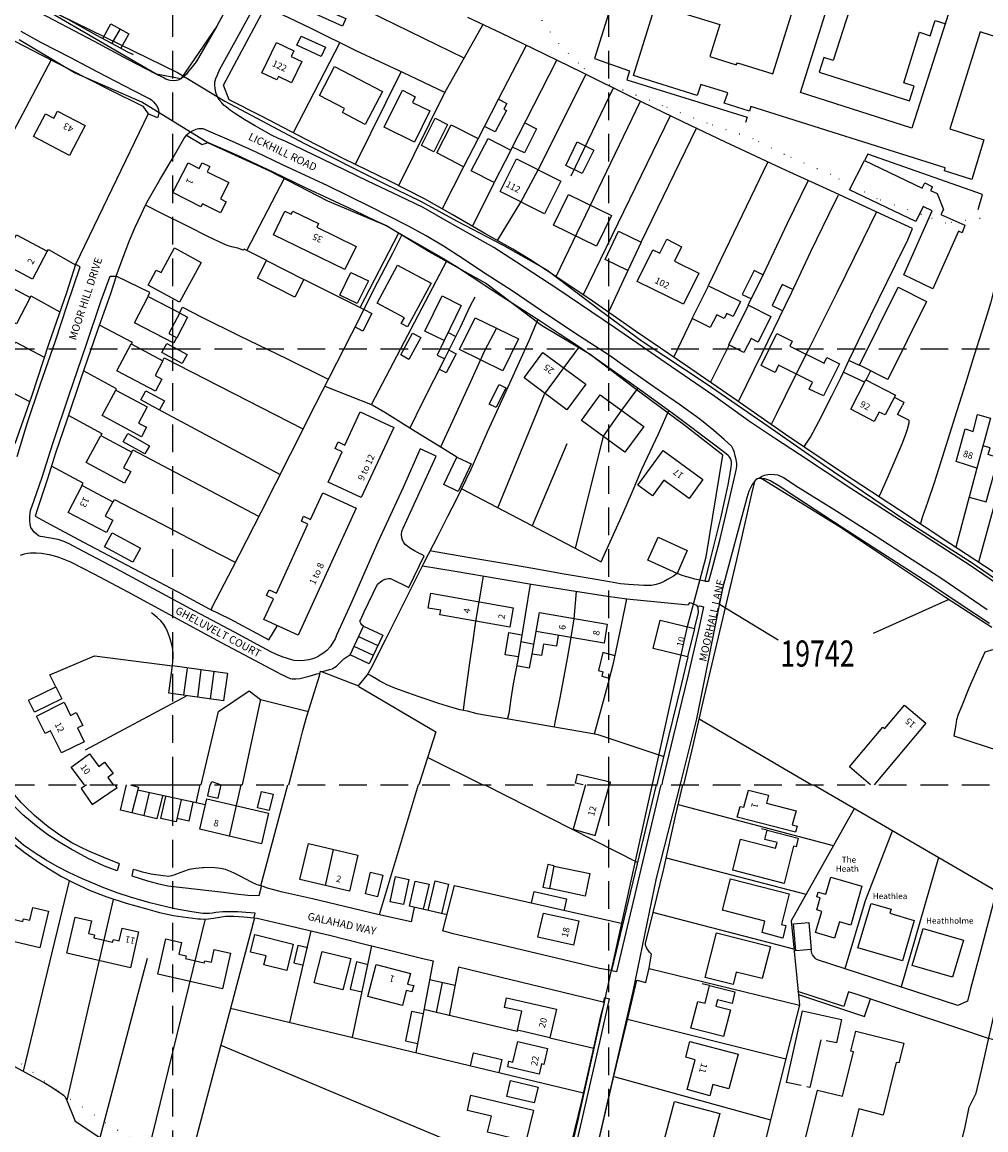
# Model space of a CAD drawing. Extents: x 380471 to 383495, y 270669 to 272005.
# Drawn here: x 380665 to 380886, y 271421 to 271675 of the extents above; entities that cross this region are included whole.
import ezdxf

# ---------------------------------------------------------------- set-up
doc = ezdxf.new("R2010")
doc.units = 0
doc.header["$LTSCALE"] = 0.5
doc.header["$MEASUREMENT"] = 0
doc.header["$PDMODE"] = 2
doc.header["$PDSIZE"] = 5
doc.linetypes.add('DASHED', pattern=[19.05, 12.7, -6.35])
doc.linetypes.add('DOT', pattern=[6.35, 0, -6.35])
doc.layers.get('0').update_dxf_attribs({"linetype": 'CONTINUOUS'})
for name, color, linetype in [('CONTOURS', 15, 'DOT'), ('GRID', 10, 'DASHED'), ('GRIDPLOT', 252, 'CONTINUOUS'), ('MONS_P', 2, 'CONTINUOUS'), ('MONS_PNO', 4, 'CONTINUOUS'), ('OS_BLDG', 1, 'CONTINUOUS'), ('OS_LINE', 7, 'CONTINUOUS'), ('OS_ROAD', 4, 'CONTINUOUS'), ('OS_TBLD', 7, 'CONTINUOUS'), ('OS_TROD', 4, 'CONTINUOUS'), ('SITES', 2, 'CONTINUOUS')]:
    doc.layers.add(name, color=color, linetype=linetype)
doc.styles.add('ROMANS', font='romans', dxfattribs={"width": 0.75, "height": 5})

# ---------------------------------------------------------------- blocks, each defined once
blk = doc.blocks.new('HWNO')
at = {"style": 'ROMANS', "width": 0.75, "flags": 2}
blk.add_attdef('CODE', (0, 8), '', height=6, dxfattribs=at)
at = {"style": 'ROMANS', "width": 0.75}
blk.add_attdef('SMRNO.', (0, 0), '', height=6, dxfattribs=at)

msp = doc.modelspace()

# ---------------------------------------------------------------- linework, layer by layer
at = {"layer": 'CONTOURS'}
for points in [[(380888.41, 271630.4), (380877.27, 271628.81), (380871.7, 271630.82), (380861.56, 271634.4), (380850.85, 271639.99), (380840.27, 271644.58), (380833.13, 271648.17), (380822.56, 271651.75), (380812.42, 271655.76), (380796.7, 271661.92), (380793.13, 271665.51), (380788.56, 271669.96), (380781.98, 271679.16)], [(380500, 271551.82), (380509.15, 271546.87), (380514.15, 271542.71), (380543.01, 271524.91), (380548.58, 271519.89), (380559.72, 271513.29), (380564.87, 271510.13), (380576.01, 271503.53), (380581.01, 271500.09), (380587.16, 271494.92), (380594.73, 271488.75), (380601.3, 271483.72), (380612.02, 271476.12), (380619.59, 271469.51), (380625.17, 271464.92), (380631.74, 271460.33), (380638.88, 271454.73), (380652.03, 271446.55), (380662.6, 271437.94), (380673.75, 271429.76), (380684.46, 271422.58), (380691.03, 271418.56)]]:
    msp.add_lwpolyline(points, dxfattribs=at)
at = {"layer": 'GRID', "color": 252}
for points in [[(380700, 270700), (380700, 272000)], [(380800, 270700), (380800, 272000)], [(380500, 271600), (382000, 271600)], [(380500, 271500), (382000, 271500)]]:
    msp.add_lwpolyline(points, dxfattribs=at)
at = {"layer": 'GRIDPLOT'}
for p in [(380700, 271600), (380800, 271600), (380700, 271500), (380800, 271500)]:
    msp.add_point(p, dxfattribs=at)
at = {"layer": 'MONS_P'}
for points in [[(380664.3, 271681.48), (380701.09, 271663.39), (380711.91, 271656.81), (380730.19, 271647.1), (380748.34, 271638.04), (380756.97, 271633.82), (380765.09, 271629.35), (380775.63, 271623.86), (380785.78, 271618.12), (380798.1, 271608.8), (380807.62, 271601.78), (380822.35, 271592.08), (380836.57, 271582.25), (380849.14, 271573.45), (380867.93, 271560.81), (380883.16, 271551.11), (380895.98, 271542.3)], [(380785.96, 271393.26), (380792.88, 271422.81), (380798.91, 271449.81), (380800.8, 271458.21), (380808.46, 271493.24), (380818.02, 271536.29), (380822.3, 271552.33), (380826.18, 271575.64), (380817.17, 271582.66), (380805.99, 271590.95), (380795.71, 271598.74), (380784.54, 271605.38), (380771.71, 271615.08), (380758.77, 271622.23), (380748.99, 271628.23), (380735.54, 271633.85), (380722.09, 271640.87), (380708, 271647.26), (380692.89, 271656.58), (380677.41, 271663.35), (380664.72, 271670.88)], [(380887.88, 271536.07), (380877.22, 271542.96), (380852.71, 271559.3), (380834.69, 271570.41), (380833.8, 271570.15), (380832.92, 271568.88), (380832.16, 271567.35), (380831.65, 271565.82), (380826.11, 271545.07), (380820.09, 271515.14), (380816.44, 271500.49), (380810.9, 271478.58), (380805.5, 271452.6), (380794.93, 271406.88)]]:
    msp.add_lwpolyline(points, dxfattribs=at)
at = {"layer": 'MONS_PNO'}
for points in [[(380838.87, 271533.21), (380825.38, 271541.4)], [(380860.69, 271534.8), (380877.93, 271542.5)]]:
    msp.add_lwpolyline(points, dxfattribs=at)
at = {"layer": 'OS_BLDG', "color": 252}
for points in [[(380733.8, 271689), (380743.75, 271684.5), (380742.9, 271682.65), (380740.15, 271683.9), (380737, 271676.95), (380739.65, 271675.75), (380738.9, 271674), (380729.05, 271678.45), (380733.8, 271689)], [(380890.65, 271671), (380885.2, 271672.75), (380878.2, 271650.5), (380886.05, 271647.95), (380883.25, 271638.85), (380877, 271640.85), (380877.2, 271641.55), (380832.6, 271655.6), (380832.25, 271654.5), (380826.5, 271656.35), (380827.3, 271658.7), (380821.1, 271660.65), (380820.3, 271658.15), (380805.7, 271662.7), (380810.7, 271678.9), (380825.5, 271674.4), (380823.2, 271667.05), (380829.25, 271665.15), (380829.5, 271665.65), (380837.6, 271663.1), (380844.6, 271685.4)], [(380852.25, 271685.1), (380877.9, 271676.95), (380869.55, 271650.65), (380843.95, 271658.8), (380852.25, 271685.1)], [(380851.55, 271682.6), (380854, 271681.85), (380852.95, 271678.5), (380855.2, 271677.8), (380851.5, 271666.15), (380849.3, 271666.85), (380848.25, 271663.45), (380868.95, 271656.9), (380870.05, 271660.3), (380867.65, 271661.05), (380871.3, 271672.65), (380873.75, 271671.85), (380874.9, 271675.35), (380877.3, 271674.6)], [(380723.75, 271670.3), (380727.75, 271668.4), (380727.15, 271667.1), (380729.55, 271665.95), (380727.25, 271661.05), (380724.2, 271662.45), (380723.85, 271661.7), (380720.4, 271663.35), (380723.75, 271670.3)], [(380737.05, 271664.75), (380748.05, 271659.05), (380744.15, 271651.45), (380738.9, 271654.2), (380739.4, 271655.15), (380733.65, 271658.15), (380737.05, 271664.75)], [(380752.65, 271659.35), (380755.6, 271657.85), (380754.95, 271656.55), (380758.95, 271654.6), (380755.4, 271647.45), (380748.45, 271650.9), (380752.65, 271659.35)], [(380679.9, 271651.25), (380676.25, 271644.4), (380668.05, 271648.75), (380670.8, 271653.95), (380672.7, 271652.95), (380673.55, 271654.55), (380679.9, 271651.25)], [(380770, 271648.25), (380766.7, 271641.8), (380760.55, 271644.95), (380763.85, 271651.4), (380770, 271648.25)], [(380777.55, 271645.6), (380773.7, 271638.15), (380768.4, 271640.85), (380772.3, 271648.3), (380777.55, 271645.6)], [(380778.85, 271643.6), (380789, 271638.45), (380785.25, 271631), (380775.1, 271636.1), (380778.85, 271643.6)], [(380858.65, 271643.2), (380871.9, 271636.9), (380872.5, 271638.1), (380874.25, 271637.2), (380873.8, 271636.35), (380875.35, 271635.65), (380876.75, 271631.95), (380876.2, 271630.8), (380881.7, 271628.35), (380881.05, 271626.65), (380880.2, 271627), (380874.35, 271613.8), (380867.65, 271617), (380874.2, 271631.7), (380872.1, 271632.7), (380870.4, 271629.2), (380855.25, 271636.45), (380858.65, 271643.2)], [(380703.5, 271642.7), (380706.05, 271641.4), (380706.7, 271642.7), (380708.45, 271641.85), (380707.85, 271640.65), (380712.8, 271638.15), (380710.9, 271634.45), (380712.25, 271633.75), (380710.95, 271631.2), (380706.8, 271633.3), (380706.45, 271632.6), (380700, 271635.85), (380703.5, 271642.7)], [(380790.75, 271635.45), (380800.65, 271630.6), (380797.2, 271623.55), (380787.3, 271628.35), (380790.75, 271635.45)], [(380725.7, 271631.6), (380727.15, 271630.9), (380727.5, 271631.6), (380733.4, 271628.75), (380733, 271627.95), (380742.05, 271623.5), (380739.45, 271618.2), (380723.1, 271626.2), (380725.7, 271631.6)], [(380664.15, 271626.2), (380671.2, 271622.4), (380667.8, 271616), (380658.2, 271621.15), (380659.8, 271624.1), (380662.25, 271622.75), (380664.15, 271626.2)], [(380807.45, 271624.5), (380804.35, 271618), (380799.15, 271620.5), (380802.25, 271627), (380807.45, 271624.5)], [(380820.65, 271617.4), (380817.1, 271610.25), (380806.5, 271615.45), (380810.1, 271622.7), (380811.7, 271621.95), (380813.3, 271625.15), (380816.65, 271623.45), (380815.05, 271620.15), (380820.65, 271617.4)], [(380706.5, 271619.85), (380701.55, 271610.7), (380694.35, 271614.6), (380696.2, 271618.05), (380697.3, 271617.5), (380700.35, 271623.15), (380706.5, 271619.85)], [(380721.5, 271620.3), (380730.05, 271615.95), (380728, 271611.9), (380719.45, 271616.25), (380721.5, 271620.3)], [(380751.55, 271619.2), (380759.25, 271615.05), (380753.85, 271605.05), (380752.4, 271605.85), (380753.1, 271607.15), (380746.9, 271610.5), (380751.55, 271619.2)], [(380660.2, 271615.55), (380667.3, 271611.8), (380664.1, 271605.75), (380654.95, 271610.6), (380656.2, 271613), (380658.3, 271611.9), (380660.2, 271615.55)], [(380822.9, 271614.5), (380830.2, 271610.85), (380828.5, 271607.45), (380827.05, 271608.15), (380826.45, 271607), (380824.75, 271607.85), (380823.25, 271604.9), (380819.1, 271606.95), (380822.9, 271614.5)], [(380866.35, 271614.15), (380872.9, 271610.9), (380864, 271593), (380857.5, 271596.25), (380866.35, 271614.15)], [(380694.35, 271612.05), (380701.6, 271608.25), (380699.1, 271603.5), (380700.85, 271602.6), (380700.2, 271601.3), (380691.2, 271606), (380694.35, 271612.05)], [(380761.75, 271612.15), (380766.15, 271609.95), (380762.25, 271601.9), (380757.8, 271604.1), (380761.75, 271612.15)], [(380832.05, 271610), (380837.2, 271607.4), (380834.3, 271601.55), (380832.65, 271602.4), (380831, 271599.15), (380827.5, 271600.9), (380832.05, 271610)], [(380769.35, 271607.15), (380779.3, 271602.3), (380775.7, 271594.95), (380765.75, 271599.85), (380769.35, 271607.15)], [(380838.55, 271603.5), (380842.05, 271601.75), (380841.5, 271600.65), (380849.4, 271596.75), (380850, 271598), (380852.9, 271596.55), (380849.25, 271589.2), (380846, 271590.8), (380846.75, 271592.4), (380838.95, 271596.3), (380838.15, 271594.6), (380834.95, 271596.2), (380838.55, 271603.5)], [(380690.4, 271601.15), (380697.7, 271597.3), (380695.9, 271593.9), (380697.5, 271593.05), (380696.05, 271590.3), (380687.15, 271594.95), (380690.4, 271601.15)], [(380784.9, 271599.2), (380794.75, 271591.9), (380790.35, 271586.05), (380780.55, 271593.35), (380784.9, 271599.2)], [(380859, 271592.9), (380865.75, 271589.4), (380863.4, 271584.85), (380862.05, 271585.5), (380860.9, 271583.35), (380855.5, 271586.15), (380859, 271592.9)], [(380686.9, 271590.55), (380694.1, 271586.7), (380692.15, 271583), (380693.95, 271582.05), (380692.8, 271579.85), (380683.75, 271584.75), (380686.9, 271590.55)], [(380798, 271589.5), (380808, 271582.2), (380803.7, 271576.3), (380793.7, 271583.6), (380798, 271589.5)], [(380750.65, 271582), (380743.2, 271565.9), (380735.6, 271569.45), (380738.8, 271576.4), (380737.2, 271577.15), (380737.9, 271578.65), (380739.45, 271577.95), (380743, 271585.55), (380750.65, 271582)], [(380884.45, 271572.65), (380879.65, 271574.15), (380881.75, 271581.7), (380883.55, 271581.05), (380884.6, 271584.95), (380887.55, 271584.1), (380884.45, 271572.65), (380882.7, 271566), (380886.6, 271564.9), (380889.4, 271575.05), (380887.05, 271575.75), (380887.5, 271577.3), (380885.8, 271577.8)], [(380683.45, 271580.15), (380690.6, 271576.3), (380688.65, 271572.75), (380690.35, 271571.85), (380688.9, 271569.2), (380680.1, 271573.95), (380683.45, 271580.15)], [(380765.15, 271575.2), (380768.45, 271573.6), (380765.45, 271567.3), (380762.15, 271568.9), (380765.15, 271575.2)], [(380812.5, 271576.7), (380821.55, 271570.05), (380818.4, 271565.7), (380812.65, 271569.9), (380810, 271566.3), (380806.65, 271568.75), (380812.5, 271576.7)], [(380679.2, 271568.7), (380686.25, 271564.95), (380684.5, 271561.6), (380686.2, 271560.7), (380684.75, 271557.85), (380675.95, 271562.5), (380679.2, 271568.7)], [(380742.05, 271563.5), (380728.75, 271534.3), (380720.85, 271537.9), (380723.05, 271542.7), (380721.5, 271543.4), (380722.1, 271544.7), (380723.75, 271543.95), (380730.95, 271559.8), (380729.5, 271560.5), (380730, 271561.6), (380731.6, 271560.85), (380734.4, 271566.95), (380742.05, 271563.5)], [(380778.05, 271540.6), (380777.3, 271536.15), (380761.25, 271539), (380761.45, 271540.05), (380758.55, 271540.55), (380759.2, 271543.95), (380778.05, 271540.6)], [(380799.65, 271536.85), (380798.9, 271532.5), (380783.35, 271535.2), (380784.1, 271539.55), (380799.65, 271536.85)], [(380819.65, 271535.85), (380818.05, 271529.4), (380810.2, 271531.3), (380811.75, 271537.8), (380819.65, 271535.85)], [(380668.7, 271515.75), (380675.05, 271518.95), (380676.55, 271515.9), (380677.85, 271516.6), (380679.35, 271513.65), (380678.1, 271513.05), (380679.65, 271509.9), (380674.45, 271507.35), (380671.95, 271512.4), (380670.7, 271511.8), (380668.7, 271515.75)], [(380860.05, 271500), (380855.2, 271504.1), (380862.9, 271513.25), (380863.3, 271512.9), (380867.85, 271518.3), (380872.75, 271514.15), (380860.9, 271500)], [(380679.75, 271500), (380676.7, 271504.05), (380680.85, 271507.15), (380683.05, 271504.2), (380684.35, 271505.2), (380686.3, 271502.6), (380685.05, 271501.65), (380686.3, 271500)], [(380794.15, 271500), (380792.35, 271500.4), (380792.85, 271502.45), (380800.35, 271500.7), (380800.2, 271500)], [(380680.2, 271500), (380678.95, 271499.15), (380681.5, 271495.5), (380687.2, 271499.4), (380686.8, 271500)], [(380794.65, 271500), (380791.8, 271489.85), (380796.9, 271488.4), (380800.15, 271500)], [(380832.05, 271498.8), (380836.6, 271497.65), (380836.15, 271495.8), (380842.95, 271494.05), (380842.1, 271490.8), (380843.2, 271490.5), (380842.85, 271489.15), (380829.45, 271492.6), (380830.1, 271495.05), (380831, 271494.85), (380832.05, 271498.8)], [(380707.8, 271496.8), (380721.95, 271493.5), (380720.3, 271486.5), (380706.15, 271489.8), (380707.8, 271496.8)], [(380830.25, 271487.55), (380838.25, 271485.5), (380838.6, 271486.75), (380835.8, 271487.45), (380836.35, 271489.6), (380843.45, 271487.75), (380842.95, 271485.75), (380842.35, 271485.9), (380840.2, 271477.4), (380828.45, 271480.45), (380830.25, 271487.55)], [(380731.1, 271486.55), (380742.45, 271483.85), (380740.5, 271475.6), (380729.15, 271478.3), (380731.1, 271486.55)], [(380736.8, 271485.2), (380734.9, 271476.95)], [(380787.5, 271481.35), (380795.65, 271479.65), (380794.55, 271474.5), (380786.45, 271476.2), (380787.5, 271481.35)], [(380827.95, 271478.45), (380841.4, 271475), (380839.6, 271467.95), (380840.65, 271467.7), (380839.95, 271464.85), (380835.15, 271466.1), (380835.8, 271468.75), (380826.1, 271471.25), (380827.95, 271478.45)], [(380858.05, 271476.75), (380855.5, 271467.85), (380852.9, 271468.6), (380851.8, 271464.85), (380847.4, 271466.15), (380848.85, 271470.95), (380847.7, 271471.3), (380848.5, 271474.1), (380847.75, 271474.3), (380848.05, 271475.35), (380849.75, 271474.9), (380850.9, 271478.8), (380858.05, 271476.75)], [(380671.5, 271471.05), (380669.5, 271462.6), (380654.6, 271466.15), (380656.55, 271474.4), (380660.4, 271473.5), (380659.7, 271470.7), (380661.15, 271470.35), (380661, 271469.75), (380665.55, 271468.65), (380665.75, 271469.3), (380667.15, 271468.95), (380667.85, 271471.9), (380671.5, 271471.05)], [(380870.05, 271468.9), (380867.35, 271459.6), (380857.15, 271462.6), (380860.15, 271472.8), (380864.75, 271471.45), (380864.45, 271470.55), (380870.05, 271468.9)], [(380785, 271470.6), (380793.1, 271468.8), (380791.9, 271463.2), (380783.75, 271465.05), (380785, 271470.6)], [(380692.15, 271466.25), (380690.25, 271458.05), (380675.65, 271461.4), (380677.6, 271469.65), (380681.35, 271468.8), (380680.65, 271465.9), (380682.05, 271465.6), (380681.9, 271464.9), (380686.15, 271463.9), (380686.35, 271464.55), (380687.7, 271464.25), (380688.4, 271467.1), (380692.15, 271466.25)], [(380718.8, 271465.65), (380727.6, 271463.45), (380726.15, 271457.45), (380720.9, 271458.7), (380721.4, 271460.75), (380717.8, 271461.6), (380718.8, 271465.65)], [(380824.7, 271466.05), (380837.1, 271462.95), (380835.2, 271455.55), (380829.25, 271457.05), (380828.55, 271454.2), (380822.1, 271455.8), (380824.7, 271466.05)], [(380872.1, 271467.05), (380881.35, 271464.35), (380878.85, 271455.9), (380869.6, 271458.6), (380872.1, 271467.05)], [(380713.25, 271461.4), (380711.35, 271453.2), (380696.55, 271456.6), (380698.4, 271464.7), (380702, 271463.85), (380701.4, 271461.2), (380703.05, 271460.8), (380702.9, 271460.15), (380707.2, 271459.15), (380707.35, 271459.65), (380708.85, 271459.35), (380709.5, 271462.25), (380713.25, 271461.4)], [(380734.25, 271461.8), (380740.8, 271460.2), (380739, 271452.95), (380732.45, 271454.6), (380734.25, 271461.8)], [(380746.6, 271458.8), (380754.5, 271456.7), (380753.85, 271454.3), (380755.25, 271453.95), (380754.85, 271452.5), (380753.55, 271452.85), (380752.65, 271449.4), (380744.7, 271451.45), (380746.6, 271458.8)], [(380828.95, 271452.5), (380828.3, 271449.85), (380824.95, 271450.7), (380824.55, 271449.25), (380827.95, 271448.4), (380826.35, 271442.25), (380818.85, 271444.15), (380820.45, 271450.3), (380822.1, 271449.9), (380823.1, 271453.95), (380828.95, 271452.5)], [(380786.45, 271441.95), (380779.05, 271443.7), (380780.05, 271448.05), (380776.05, 271448.95), (380776.55, 271451.15), (380788, 271448.55), (380786.45, 271441.95)], [(380841.85, 271405.7), (380847.85, 271430), (380853.6, 271428.6), (380856.15, 271438.75), (380855.55, 271438.9), (380856.7, 271443.5), (380867.7, 271440.75)], [(380779.15, 271441.1), (380785.95, 271439.5), (380785.1, 271435.85), (380784.6, 271436), (380784.05, 271433.65), (380776.85, 271435.35), (380777.1, 271436.6), (380778, 271436.4), (380779.15, 271441.1)], [(380818.6, 271441.15), (380829.7, 271438.2), (380827.55, 271430.3), (380823.85, 271431.25), (380823.15, 271428.7), (380818, 271430.1), (380819.8, 271436.95), (380817.65, 271437.5), (380818.6, 271441.15)], [(380867.7, 271440.75), (380866.55, 271436.2), (380865.95, 271436.35), (380862.95, 271424.25), (380857.35, 271425.65), (380853.75, 271411.15)], [(380768.35, 271428.8), (380782.7, 271425.4), (380781, 271418.2), (380772.2, 271420.3), (380773.1, 271424), (380767.55, 271425.3), (380768.35, 271428.8)], [(380815.1, 271427.35), (380825.45, 271424.6), (380823.1, 271415.85), (380827.3, 271414.7), (380826.35, 271411.1), (380820.15, 271412.75), (380821.15, 271416.5), (380812.8, 271418.75), (380815.1, 271427.35)]]:
    msp.add_lwpolyline(points, dxfattribs=at)
at = {"layer": 'OS_LINE', "color": 252}
for points in [[(380603.95, 271723.05), (380605.45, 271721.45), (380606.75, 271720), (380608.1, 271718.55), (380609, 271717.65), (380609.95, 271716.8), (380611.5, 271715.6), (380614.6, 271713.2), (380619.1, 271709.85), (380622, 271707.7), (380624.9, 271705.65), (380629.75, 271702.5), (380634.7, 271699.3), (380641.7, 271694.65), (380647, 271691.35), (380653.9, 271687.45), (380657.15, 271685.55), (380660.4, 271683.7), (380667.3, 271680.1), (380676.05, 271675.55), (380682.35, 271672.05), (380687.05, 271669.5), (380689.45, 271668.25), (380690.9, 271667.5)], [(380829.55, 271683.1), (380804.35, 271691.1), (380796.7, 271666.65), (380804.75, 271663.75), (380804.1, 271661.75), (380831.75, 271653.15), (380831.35, 271651.9)], [(380766.85, 271666.7), (380738.6, 271680.5), (380725.75, 271686.3)], [(380888.2, 271548.85), (380878.2, 271555.4), (380866.45, 271563.15), (380853.85, 271571.4), (380840.5, 271580.35), (380829.4, 271588.15), (380817.6, 271596.3), (380806.35, 271603.9), (380795.45, 271611.55), (380785.65, 271618.05), (380781.85, 271620.5), (380777.95, 271622.9), (380771.55, 271626.5), (380764.05, 271630.85), (380757.75, 271634.4), (380749.75, 271638.45), (380739.25, 271643.6), (380730.45, 271648.1), (380720.3, 271653.35), (380712.95, 271657.1), (380711.6, 271660.5), (380714.7, 271666.25), (380720.35, 271676.75)], [(380721.3, 271678.35), (380726.35, 271676.1), (380731.65, 271673.55), (380742.15, 271668.4), (380752.65, 271663.45), (380762.45, 271658.85)], [(380844.75, 271577.45), (380845.5, 271578.6), (380846.25, 271579.75), (380848.15, 271583.35), (380851.15, 271589.25), (380853.2, 271593.4), (380855.15, 271597.5), (380858.3, 271604), (380861.9, 271611.3), (380865.8, 271619.25), (380868.6, 271625.05), (380869.7, 271627.6), (380863.3, 271630.5), (380850.75, 271636.3), (380840.7, 271640.95), (380826.8, 271647.45), (380817, 271652.1), (380805.4, 271657.65), (380793.9, 271663.4), (380782.75, 271668.85), (380775.3, 271672.45), (380767.7, 271676)], [(380683.95, 271671.2), (380685.8, 271674.55), (380689.9, 271672.3), (380688.1, 271669)], [(380687.9, 271673.45), (380686, 271670.1)], [(380751.8, 271637.5), (380762.4, 271658.8), (380771.1, 271674.3)], [(380662, 271671.5), (380669.8, 271667.45), (380676.4, 271664.1), (380685.35, 271659.5), (380693.1, 271655.7), (380694.35, 271653.9), (380677.65, 271619.35), (380675.6, 271612.85), (380671.55, 271601.25), (380667.55, 271589.1), (380663.75, 271578.25)], [(380729.4, 271671.75), (380735, 271669.2), (380734.05, 271667.1), (380728.4, 271669.65), (380729.4, 271671.75)], [(380738.3, 271670.3), (380727.6, 271649.55)], [(380770, 271648.2), (380771.45, 271651.05), (380774.7, 271657.25), (380781.1, 271669.65)], [(380672.05, 271666.3), (380653.95, 271632.15)], [(380777.55, 271645.6), (380788.1, 271666.2)], [(380752.35, 271663.6), (380741.8, 271642.3)], [(380774.5, 271624.85), (380779.85, 271633.65), (380783.8, 271641.1), (380794.8, 271663)], [(380791.35, 271639.7), (380801.05, 271659.85)], [(380774.7, 271657.25), (380776.6, 271656.3), (380775.95, 271655), (380776.5, 271654.7), (380773.95, 271649.8), (380771.5, 271651.05)], [(380787.9, 271616.6), (380807.25, 271656.8)], [(380794.15, 271612.3), (380814.15, 271653.55)], [(380760.15, 271652.9), (380763, 271651.45), (380759.9, 271645.2), (380757.05, 271646.65), (380760.15, 271652.9)], [(380780.75, 271651.85), (380783.45, 271650.45), (380780.65, 271644.95), (380777.9, 271646.3)], [(380807.4, 271624.5), (380820.15, 271650.6)], [(380721.55, 271620.25), (380716.35, 271622.9), (380716.1, 271622.65), (380714.9, 271623.1), (380713.8, 271623.35), (380712.7, 271623.65), (380711.75, 271624), (380708.2, 271625.7), (380703.35, 271628.15), (380697.5, 271631.05), (380693.75, 271632.95), (380694.35, 271634.1), (380697, 271638.8), (380700.1, 271643.9), (380702.55, 271648.2), (380703.1, 271649.05), (380706.7, 271646.9), (380708.1, 271647.35), (380714.45, 271644.6), (380722.9, 271640.65), (380730.35, 271637.05), (380741.55, 271631.85), (380746.55, 271629.4), (380748.5, 271628.5), (380752.45, 271626.25), (380756.2, 271624.1), (380761.55, 271621.05), (380765.1, 271618.9), (380768.65, 271616.5), (380773.15, 271613.55), (380779.6, 271609.4), (380784.25, 271606.4), (380788.6, 271603.55), (380792.8, 271600.75), (380797.15, 271597.75), (380802.85, 271593.75), (380807.55, 271590.35), (380815.05, 271584.95), (380824.35, 271578), (380826.9, 271576), (380827.35, 271575.6), (380827.7, 271575.1), (380827.9, 271574.7), (380828.05, 271574.25), (380828.05, 271573.55), (380827.95, 271572.35), (380827.3, 271568.85), (380825.6, 271561.2), (380823.15, 271551.35), (380822.05, 271546.7), (380819.75, 271547.15), (380818.75, 271547.45), (380817.05, 271547.95), (380815.65, 271548.5), (380814.85, 271547.9), (380813.5, 271547.1), (380812.7, 271546.65), (380811.85, 271546.3), (380810.85, 271545.95), (380809.8, 271545.75), (380808.05, 271545.7), (380804.55, 271545.95), (380803.6, 271546), (380802.65, 271546.1), (380800.15, 271546.55), (380795.7, 271547.3), (380789.8, 271548.3), (380782.55, 271549.6), (380775.95, 271550.75), (380768.15, 271552.1), (380760.2, 271553.45), (380759.05, 271553.65)], [(380792.75, 271647.5), (380796.55, 271645.6), (380793.9, 271640.25), (380790.15, 271642.1), (380792.75, 271647.5)], [(380822.85, 271614.55), (380836.5, 271642.85)], [(380884.75, 271632), (380885.75, 271635.45), (380859.45, 271644.7), (380858.65, 271643.2)], [(380766.7, 271641.75), (380761.8, 271632.15)], [(380716.95, 271622.6), (380725.65, 271639.3)], [(380773.7, 271638.1), (380768.7, 271628.2)], [(380832, 271610), (380835.5, 271617.15), (380841, 271628.85), (380845.7, 271638.55)], [(380829.75, 271587.9), (380835.2, 271599.05), (380841.9, 271612.85), (380846.35, 271622.35), (380851.95, 271633.8), (380852.7, 271635.3)], [(380861.35, 271631.3), (380858.25, 271625), (380852.4, 271613), (380845.95, 271600.15), (380842.45, 271593.2), (380838.45, 271585.1), (380837.25, 271582.65)], [(380752.55, 271626.15), (380750.35, 271621.85), (380746.1, 271613.7), (380742.75, 271606.9), (380739.2, 271600.05), (380732.6, 271587.05), (380726.9, 271575.8), (380720.15, 271562.45), (380713.6, 271549.65), (380708.95, 271540.65), (380708.75, 271540.2)], [(380743, 271609.5), (380751.85, 271626.6)], [(380671.25, 271622.4), (380671.45, 271622.8), (380677.7, 271619.3)], [(380762.85, 271620.3), (380745.55, 271587.3)], [(380740.85, 271617.55), (380744.85, 271615.6), (380742.3, 271610.4), (380738.3, 271612.35), (380740.85, 271617.55)], [(380804.4, 271617.95), (380799.9, 271608.4)], [(380835.35, 271617), (380833.35, 271618), (380830.6, 271612.5), (380832.7, 271611.45)], [(380694.35, 271612.1), (380694.75, 271612.95), (380687, 271616.7), (380685.7, 271612.65), (380682.65, 271604.1), (380678.8, 271592.95), (380675.75, 271583.85), (380673.1, 271576.05), (380671.2, 271570), (380668.95, 271563.3), (380668.4, 271561.6), (380671.9, 271559.75), (380679.5, 271555.65), (380690.85, 271549.7), (380701.1, 271544.3), (380708.35, 271540.4), (380713.05, 271538.05), (380720.2, 271534.25), (380722.05, 271533.25), (380723.95, 271536.4)], [(380743.8, 271609), (380730.05, 271615.95)], [(380902.3, 271613.5), (380895.55, 271615.05), (380888.95, 271616.7), (380888.6, 271614.75), (380888.15, 271612.85), (380887.55, 271610.5), (380886.8, 271607.95), (380885.55, 271604.1), (380883.85, 271598.6), (380881.8, 271592.05), (380879.4, 271584.35), (380876.1, 271573.9), (380874.65, 271569.3), (380873.1, 271564.75), (380871.95, 271561.55), (380871.5, 271559.95)], [(380842.25, 271613.6), (380839.8, 271614.75), (380837.5, 271609.95), (380839.95, 271608.75)], [(380667.3, 271611.8), (380667.45, 271612.15), (380674.1, 271608.5)], [(380769.3, 271611.9), (380768.15, 271609.7), (380765.9, 271604.9), (380762.5, 271598), (380757.15, 271587.6), (380754.35, 271581.85)], [(380701.55, 271608.25), (380703.35, 271607.3), (380700.9, 271602.55)], [(380701.55, 271608.25), (380702.2, 271609.55), (380706.65, 271607.25), (380715.3, 271603), (380726.05, 271597.8), (380734.85, 271593.45), (380735.65, 271593.05)], [(380743.85, 271609.05), (380745.65, 271608.15), (380743.6, 271604.1), (380741.75, 271605.05)], [(380683.1, 271605.55), (380690.65, 271601.55), (380690.4, 271601.15)], [(380742.5, 271522.65), (380744.6, 271525.15), (380745.5, 271526.75), (380748.8, 271533.3), (380752.75, 271541.2), (380757.6, 271550.85), (380760.85, 271557.2), (380763.1, 271561.6), (380765.1, 271565.45), (380768.4, 271572.4), (380772.2, 271581), (380777.3, 271592.15), (380781.7, 271601.95), (380783.75, 271606.7)], [(380819.15, 271606.95), (380814.9, 271598.15)], [(380754.95, 271603.6), (380756.85, 271602.6), (380754.15, 271597.6), (380752.3, 271598.65), (380754.95, 271603.6)], [(380761.5, 271577.55), (380764.2, 271583.5), (380768.35, 271592.55), (380771.6, 271599.65), (380774.25, 271604.7)], [(380763.15, 271603.8), (380764.9, 271602.85)], [(380663.8, 271601.3), (380664, 271601.55), (380670.5, 271598.1)], [(380698.6, 271601.25), (380703.3, 271598.75), (380702.15, 271596.65), (380697.5, 271599.15), (380698.6, 271601.25)], [(380762.25, 271601.9), (380760.6, 271598.6), (380762.35, 271597.75)], [(380763.35, 271599.7), (380764.95, 271598.85), (380762.7, 271594.5), (380761.15, 271595.3)], [(380774.55, 271563.55), (380785.25, 271589.65), (380793.2, 271600.4)], [(380827.6, 271600.9), (380823.35, 271592.35)], [(380697.7, 271597.35), (380698, 271597.95), (380729.85, 271581.7)], [(380855, 271597.4), (380857.4, 271596.25)], [(380686.9, 271590.55), (380687.1, 271590.85), (380679.5, 271595)], [(380858.65, 271592.4), (380853.75, 271594.7)], [(380860.05, 271595), (380858.95, 271592.8)], [(380660.3, 271590.85), (380660.6, 271591.4), (380667.1, 271587.95)], [(380694.45, 271587.35), (380692.65, 271588.3), (380693.8, 271590.4), (380698.1, 271588.1), (380696.95, 271586)], [(380734.85, 271591.45), (380745.7, 271587.2), (380748.6, 271585.45), (380755.6, 271581.15), (380761.7, 271577.4), (380765.15, 271575.25)], [(380774.85, 271591.85), (380776.4, 271591.05), (380774.15, 271586.55), (380772.55, 271587.3), (380774.85, 271591.85)], [(380792.4, 271554.2), (380798.8, 271580), (380803, 271585.95), (380806.65, 271590.95)], [(380694.45, 271587.35), (380724.65, 271571.2)], [(380865.5, 271588.9), (380867.65, 271587.75), (380867.35, 271587.05)], [(380868.8, 271583.65), (380866.25, 271584.95), (380867.35, 271587.05)], [(380676, 271584.8), (380683.7, 271580.6), (380683.45, 271580.2)], [(380766.25, 271567.9), (380798.25, 271551.15), (380799.25, 271553.4), (380803.2, 271562.15), (380805.4, 271567.3), (380807.6, 271572.4), (380811.4, 271580.5), (380813.75, 271585.85)], [(380868.8, 271583.65), (380868.8, 271583), (380868.45, 271581.5), (380868.1, 271580.4), (380867.25, 271578.15), (380864, 271570.65), (380862.45, 271567.25), (380861.95, 271566.1)], [(380689.7, 271580.6), (380694.65, 271577.8), (380693.55, 271575.9), (380688.6, 271578.7), (380689.7, 271580.6)], [(380891, 271580.95), (380890.55, 271579.35), (380889.5, 271576.6), (380890.7, 271576.15), (380889.7, 271572.75), (380890.1, 271570.3), (380884.8, 271551.05)], [(380690.55, 271576.3), (380690.85, 271576.85), (380719.65, 271561.6)], [(380790.35, 271578.25), (380782.4, 271559.4)], [(380679.15, 271568.7), (380679.45, 271569.2), (380672.15, 271573.1)], [(380817.2, 271500), (380819.05, 271507.7), (380821.9, 271520), (380825.85, 271536.75), (380829.4, 271551.65), (380832.8, 271566.75), (380833.45, 271569.25), (380833.5, 271569.55), (380833.65, 271569.85), (380833.9, 271570.1), (380834.25, 271570.3), (380834.9, 271570.35), (380835.35, 271570.3), (380835.75, 271570.25), (380836.2, 271570.15), (380836.6, 271570), (380837.2, 271569.7), (380838.85, 271568.75), (380843.1, 271565.9), (380853.5, 271559.1), (380861.75, 271553.8), (380874.35, 271545.75), (380880.85, 271541.4), (380887.35, 271537.1)], [(380686.3, 271564.95), (380686.6, 271565.45), (380688.35, 271564.55), (380697.4, 271559.9), (380708.2, 271554.25), (380714.3, 271551.1)], [(380882.7, 271566.05), (380879.6, 271554.55)], [(380686.05, 271557.8), (380692.55, 271554.3), (380690.85, 271551.1), (380684.35, 271554.6), (380686.05, 271557.8)], [(380815.65, 271548.5), (380808.95, 271551.55), (380811.3, 271556.8), (380818, 271553.75), (380815.65, 271548.5)], [(380757.25, 271550.25), (380764.75, 271549), (380774.65, 271547.3), (380782.3, 271546.05), (380790.9, 271544.65), (380799.7, 271543.3), (380804.1, 271542.7), (380818.2, 271541.3), (380818.65, 271541.85), (380820.1, 271541.2), (380820.25, 271541), (380820.4, 271540.6), (380820.45, 271540.2), (380820.5, 271539.85), (380820.5, 271539.45), (380819.6, 271535.85)], [(380771.2, 271547.85), (380770.15, 271541.95), (380769.45, 271537.5), (380768.7, 271532.55), (380768, 271527.45), (380766.85, 271519.05), (380766.6, 271517.1)], [(380781.95, 271546.05), (380780.8, 271539), (380779.1, 271528.7), (380778.05, 271523.15), (380777.5, 271519.75), (380777.05, 271516.35), (380776.8, 271515.2)], [(380792.5, 271544.35), (380792, 271538.05), (380791.3, 271533.8), (380790.45, 271528.95), (380788.85, 271520.35), (380787.6, 271514.3), (380787.5, 271513.35)], [(380796.75, 271511.7), (380799.95, 271523.45), (380801.05, 271527.95), (380802.9, 271536.6), (380804.15, 271542.65)], [(380673.15, 271522.5), (380671.75, 271525.2), (380682, 271529.6), (380699.95, 271527.3), (380700, 271528.4), (380700.05, 271529.35), (380700.05, 271530.3), (380699.9, 271531.5), (380699.6, 271532.7), (380699.25, 271533.95), (380698.75, 271535.2), (380698.4, 271536), (380697.95, 271536.75), (380697.2, 271537.6), (380696.4, 271538.35), (380695.45, 271539.15), (380695.1, 271539.45)], [(380743.75, 271536.4), (380748.15, 271534.35), (380745.05, 271527.75), (380740.65, 271529.8), (380743.75, 271536.4)], [(380742.6, 271534.05), (380747.05, 271532)], [(380779.25, 271529.35), (380776.25, 271529.85), (380777.1, 271534.95), (380780.05, 271534.45)], [(380788.4, 271534.3), (380788, 271531.8), (380785, 271532.3), (380784.55, 271529.65), (380782.4, 271530), (380783.35, 271535.2)], [(380741.55, 271531.8), (380745.95, 271529.75)], [(380779.8, 271532.9), (380782.9, 271532.3)], [(380895, 271500), (380896.6, 271505.95), (380892.25, 271507.05), (380887.55, 271508.45), (380882.2, 271510.15), (380879.2, 271511.15), (380879.65, 271513.8), (380879.85, 271515), (380880.2, 271516.25), (380881.05, 271518.2), (380882.7, 271522.25), (380885.2, 271528), (380886.35, 271530.55), (380890.45, 271531.7), (380893.25, 271531.9), (380893.55, 271531.95), (380893.8, 271531.9), (380894.05, 271531.8), (380895.75, 271530.95)], [(380782.35, 271530.05), (380781.75, 271526.8), (380778.8, 271527.3)], [(380801.45, 271529.6), (380798.65, 271530.35), (380797.6, 271526.25), (380798.65, 271525.95), (380798.4, 271524.9), (380800.1, 271524.45)], [(380818.1, 271529.35), (380816.65, 271523.25), (380813.65, 271510.8), (380811.2, 271500.7), (380811.05, 271500)], [(380699.9, 271527.35), (380712.5, 271525.6), (380711.6, 271519.3), (380699.05, 271521.05), (380699.9, 271527.35)], [(380703.25, 271526.8), (380702.4, 271520.55)], [(380706.45, 271526.4), (380705.65, 271520.1)], [(380709.4, 271526), (380708.55, 271519.7)], [(380726.6, 271500), (380727.5, 271503.5), (380729, 271509.1), (380729.85, 271512.45), (380730.75, 271515.75), (380732.5, 271521.35), (380733.65, 271525), (380733.9, 271526.05), (380742.6, 271522.7), (380742.65, 271522.55), (380760.3, 271512.15), (380756.45, 271500)], [(380744.8, 271525.4), (380745.7, 271524.95), (380746.6, 271524.4), (380747.45, 271523.85), (380749, 271523.05), (380750.85, 271522.25), (380753.8, 271521.15), (380756.45, 271520.25), (380760.9, 271518.75), (380762.95, 271518.15), (380764.95, 271517.55), (380765.85, 271517.25), (380767.5, 271516.95), (380769.7, 271516.4), (380771.95, 271515.95), (380776.1, 271515.3), (380780.6, 271514.55), (380787.05, 271513.4), (380791.5, 271512.6), (380796.35, 271511.75), (380797.5, 271511.55), (380812.65, 271506.5)], [(380673.15, 271522.5), (380674.5, 271519.75), (380668.25, 271516.65), (380666.85, 271519.4), (380673.15, 271522.5)], [(380706.5, 271500), (380710.5, 271516.8), (380717.5, 271521.6), (380720.1, 271519.6), (380731.15, 271516.85)], [(380679.95, 271508.05), (380703.1, 271520.4)], [(380720.1, 271519.65), (380715.9, 271500)], [(380820.75, 271515.15), (380846.55, 271500)], [(380758.45, 271506.3), (380771.1, 271500)], [(380708.6, 271500), (380708.9, 271500.75), (380711.1, 271500)], [(380687.75, 271481.85), (380684.2, 271483.35), (380680.75, 271484.8), (380678.8, 271485.7), (380676.85, 271486.7), (380674.05, 271488.45), (380671.4, 271490.35), (380670.55, 271491.05), (380668.25, 271492.95), (380666.1, 271495.05), (380665.25, 271495.9), (380663.6, 271497.75), (380662.05, 271499.7), (380661.9, 271500)], [(380697.6, 271497.5), (380696.35, 271492.2), (380688, 271494.2), (380689.4, 271500)], [(380690.3, 271500), (380692.1, 271499.5), (380690.55, 271493.6)], [(380707.45, 271495.4), (380691.85, 271498.8)], [(380694.6, 271498.25), (380693.35, 271493)], [(380705.35, 271495.85), (380706.25, 271500)], [(380708.45, 271500), (380707.95, 271497.45), (380710.4, 271496.95), (380711.1, 271500)], [(380715.6, 271500), (380712.9, 271488.15)], [(380720.3, 271498.5), (380723, 271497.85), (380722.1, 271494.1), (380719.45, 271494.75), (380720.3, 271498.5)], [(380720.2, 271476.8), (380726.35, 271500)], [(380756.3, 271500), (380747.35, 271470.15)], [(380810.85, 271500), (380800.6, 271457.4), (380797.9, 271457.9), (380791.25, 271459.45), (380775.45, 271463.25), (380769.85, 271464.5), (380764.3, 271465.85), (380761.95, 271466.5), (380764.6, 271476.95), (380803.2, 271468.2)], [(380806.6, 271482.2), (380771.45, 271500)], [(380797.7, 271418.35), (380801.2, 271433.45), (380804.6, 271447.4), (380806.45, 271455.2), (380808.5, 271454.7), (380809.25, 271457.95), (380809.8, 271461.2), (380809.35, 271461.65), (380809, 271462.1), (380808.75, 271462.5), (380808.55, 271462.9), (380808.45, 271463.25), (380808.45, 271463.6), (380810.15, 271470.75), (380812.6, 271480.7), (380815.3, 271492.85), (380816.7, 271498.7), (380816.95, 271500)], [(380894.75, 271500), (380892.3, 271489.8), (380889.95, 271479.45), (380885, 271460.65), (380883, 271453.2), (380882.25, 271450.4), (380880.1, 271449.4), (380847.9, 271459.9), (380847.6, 271460.05), (380847.35, 271460.25), (380847, 271460.6), (380846.75, 271461), (380846.6, 271461.35), (380846.5, 271461.75), (380846.4, 271462.2)], [(380847, 271500), (380888.9, 271475.7)], [(380878.6, 271409.05), (380881.65, 271421.2), (380882.7, 271426.1), (380884.3, 271429.3), (380885.6, 271434.8), (380887.4, 271443), (380890.7, 271457.4), (380894.3, 271471.75), (380898.65, 271487.15), (380901.75, 271497.6), (380902.4, 271500)], [(380701.9, 271496.6), (380700.75, 271491.5), (380697.25, 271492.3), (380698.4, 271497.35)], [(380704.6, 271496), (380703.65, 271491.7), (380700.95, 271492.25)], [(380851.55, 271486), (380816, 271495.45)], [(380856.35, 271494.65), (380841.8, 271468.8), (380843.75, 271449.5), (380840.9, 271438.45), (380836.5, 271420.6), (380830.95, 271398.9), (380825.65, 271378.1), (380822.6, 271366.15), (380821.85, 271363.15)], [(380836.3, 271489.6), (380835.05, 271489.9)], [(380854.2, 271457.9), (380858.85, 271473.45), (380865.05, 271489.45)], [(380663.05, 271486.8), (380666.15, 271484.4), (380669.4, 271482.15), (380671.7, 271480.65), (380674.45, 271479), (380677.25, 271477.5), (380681, 271475.8), (380684.85, 271474.3), (380689.25, 271472.85), (380693.75, 271471.6), (380696.95, 271470.75), (380700.15, 271470.05), (380701.15, 271469.85), (380703.4, 271469.55), (380705.7, 271469.3), (380706.35, 271469.25), (380707, 271469.2), (380708.2, 271469.25), (380709.35, 271469.4), (380710.7, 271469.65), (380712.05, 271469.85), (380713.95, 271469.85), (380716.25, 271469.75), (380719.3, 271469.45), (380724.55, 271468.2), (380735.9, 271465.5), (380743.75, 271463.55), (380749.35, 271462.15), (380757.35, 271460.2), (380759.7, 271459.65), (380755.7, 271438.6)], [(380813.15, 271483.25), (380845.2, 271474.95)], [(380875.6, 271483.35), (380867.05, 271453.65)], [(380755.35, 271471.85), (380754.7, 271468.55), (380747, 271470.25), (380732.05, 271473.85), (380728.6, 271474.65), (380725.15, 271475.4), (380721.7, 271476.3), (380720.7, 271476.65), (380719.35, 271477.1), (380718.05, 271477.65), (380715.25, 271479.15), (380714.25, 271479.65), (380713.2, 271480.15), (380712.05, 271480.55), (380710.9, 271480.85), (380709, 271481.05), (380707.05, 271480.95), (380706.8, 271480.95), (380705.3, 271480.8), (380703.75, 271480.55), (380703.5, 271480.5), (380701.85, 271479.9), (380700.25, 271479.3), (380699.7, 271479.1), (380699.1, 271479), (380697.75, 271479.1), (380695, 271479.55), (380694, 271479.75), (380693.05, 271479.95), (380691.6, 271480.4), (380690.9, 271480.6)], [(380787.5, 271481.4), (380786, 271481.75), (380784.85, 271476.55), (380786.45, 271476.2)], [(380665.7, 271434.35), (380676.25, 271477.95)], [(380745.35, 271479.95), (380748.15, 271479.3), (380746.95, 271474.3), (380744.2, 271475), (380745.35, 271479.95)], [(380751.1, 271479), (380754.15, 271478.3), (380752.9, 271472.55), (380749.85, 271473.2), (380751.1, 271479)], [(380762.9, 271470.15), (380754.3, 271472.15), (380755.6, 271477.9), (380758.8, 271477.2), (380757.4, 271471.45)], [(380758.55, 271471.2), (380760.2, 271477.95), (380763.25, 271477.25), (380761.65, 271470.45)], [(380782.3, 271472.95), (380782.85, 271475.5), (380790.3, 271473.85), (380789.75, 271471.3)], [(380686.3, 271473.7), (380675.65, 271427.65)], [(380842.45, 271462.3), (380810.1, 271470.75)], [(380707.4, 271469.25), (380694.25, 271415.6)], [(380718.7, 271469.5), (380703.45, 271411.8)], [(380846.4, 271462.2), (380842.9, 271461.9), (380842.35, 271468.15), (380845.85, 271468.45), (380846.4, 271462.2)], [(380726.85, 271445.5), (380731.75, 271466.55)], [(380730.95, 271462.65), (380728.7, 271463.15), (380727.75, 271459.15), (380729.95, 271458.65)], [(380745.6, 271463.05), (380741.1, 271442.1)], [(380683.3, 271419.1), (380694.15, 271460.25)], [(380744.8, 271458.75), (380742.1, 271459.4), (380740.65, 271453.15), (380743.35, 271452.5)], [(380786.65, 271405.2), (380787.4, 271405.6), (380788.2, 271406), (380788.8, 271406.4), (380789.3, 271408.5), (380790.75, 271414.9), (380793.7, 271427.15), (380796.4, 271439), (380798.2, 271446.95), (380799, 271450.1), (380765.5, 271458.2), (380763.4, 271447.05)], [(380809.25, 271457.85), (380843.75, 271449.5)], [(380758.9, 271455.35), (380764.75, 271454.05)], [(380761.75, 271454.7), (380760.4, 271447.8)], [(380823.1, 271454), (380821.45, 271454.35)], [(380823.1, 271454), (380821.45, 271454.35)], [(380917.75, 271434.2), (380887.1, 271441.8), (380880.1, 271444.15), (380867.4, 271448.4), (380857.45, 271451.75), (380855, 271452.55), (380853.95, 271449.15), (380843.4, 271452.6)], [(380843.5, 271451.9), (380858.65, 271446.85), (380860, 271450.9)], [(380713.25, 271448.75), (380794.2, 271429.35)], [(380757.4, 271447.45), (380754.75, 271448), (380753.35, 271441.25), (380756.1, 271440.65)], [(380779.05, 271443.7), (380779, 271443.45), (380757.55, 271448.45)], [(380844.1, 271431), (380840.8, 271431.75), (380844.4, 271448.15), (380853.35, 271446.15), (380852.2, 271440.8), (380849.9, 271441.3)], [(380840.65, 271437.1), (380804.3, 271446.15)], [(380711, 271440.3), (380765.3, 271417.5)], [(380786.45, 271441.95), (380796.6, 271439.6)], [(380848.65, 271441.5), (380846.1, 271430.55), (380845.4, 271430.7)], [(380768.3, 271435.5), (380769, 271438.5), (380775.45, 271437), (380774.75, 271434)], [(380663.7, 271435.4), (380665.5, 271434.4), (380668.75, 271432.65), (380670.5, 271431.7), (380672.25, 271430.65), (380673.95, 271429.5), (380674.6, 271429.05), (380674.9, 271428.8), (380675.2, 271428.5), (380675.55, 271428), (380677.55, 271422.85), (380684.4, 271418.35)], [(380777.45, 271432.15), (380783.8, 271430.65), (380782.9, 271427.05), (380776.6, 271428.55), (380777.45, 271432.15)], [(380801.15, 271433.1), (380837.1, 271423.15)]]:
    msp.add_lwpolyline(points, dxfattribs=at)
at = {"layer": 'OS_ROAD', "color": 252}
for points in [[(380714.55, 271682.35), (380710.05, 271674), (380705.35, 271665.85), (380704.1, 271664.35), (380703.6, 271663.7), (380703.1, 271663), (380702.5, 271662.45), (380702.35, 271662.3), (380701.8, 271661.95), (380701.2, 271661.65), (380700.8, 271661.55), (380700.05, 271661.5), (380699.35, 271661.6), (380699.05, 271661.65), (380698.35, 271661.9), (380697.75, 271662.25), (380696.15, 271663.05), (380689.7, 271666.4), (380682.05, 271670.5), (380668.05, 271677.85)], [(380898.15, 271539.95), (380882.9, 271550.3), (380872.25, 271557.2), (380855.5, 271568), (380843.75, 271575.75), (380838, 271579.5), (380832.25, 271583.35), (380824.3, 271589.05), (380812.95, 271596.9), (380801.3, 271604.9), (380788.3, 271613.7), (380778.85, 271619.9), (380773.6, 271623.25), (380763.5, 271628.9), (380760.45, 271630.65), (380757.4, 271632.4), (380752, 271635.05), (380744.75, 271638.5), (380734.3, 271643.5), (380725.9, 271647.55), (380724.25, 271648.3), (380722.65, 271649.05), (380718.75, 271651.25), (380716.5, 271652.55), (380714.35, 271653.95), (380713.25, 271654.7), (380712.2, 271655.5), (380711.8, 271655.85), (380711.2, 271656.45), (380710.65, 271657.15), (380710.6, 271657.2), (380710.15, 271658), (380709.85, 271658.85), (380709.85, 271658.9), (380709.7, 271659.7), (380709.6, 271660.5), (380709.65, 271661.15), (380709.85, 271662.05), (380710.2, 271662.9), (380710.75, 271664.15), (380711.95, 271666.25), (380714.3, 271670.55), (380717.8, 271676.95)], [(380665.1, 271672.85), (380669.75, 271670.3), (380676.55, 271666.85), (380682.7, 271663.55), (380691, 271659.25), (380694.4, 271657.55), (380694.75, 271657.35), (380695.1, 271657.1), (380695.55, 271656.7), (380695.9, 271656.25), (380696.25, 271655.8), (380696.55, 271655.3), (380696.7, 271654.8), (380696.75, 271654.25), (380696.7, 271653.75), (380696.65, 271653.45), (380696.45, 271653), (380694.35, 271653.9)], [(380822, 271546.75), (380822.95, 271546.7), (380823.75, 271549.45), (380825.55, 271556.4), (380827.35, 271564.2), (380829.05, 271571.5), (380829.3, 271572.55), (380829.35, 271573.15), (380829.35, 271573.75), (380829.2, 271574.6), (380829, 271575.45), (380828.8, 271576.25), (380828.5, 271577), (380828.2, 271577.6), (380826.5, 271579.25), (380824.1, 271581.3), (380820.85, 271583.9), (380816.25, 271587.25), (380811.1, 271590.8), (380807.25, 271593.45), (380803.7, 271596), (380800.15, 271598.5), (380793.3, 271602.9), (380786.25, 271607.55), (380777.8, 271613.35), (380771.05, 271617.7), (380766.6, 271620.65), (380762.1, 271623.55), (380758.1, 271625.9), (380754.05, 271628.15), (380745.3, 271632.6), (380735.55, 271637.4), (380725.15, 271642.25), (380719.1, 271645.1), (380713, 271647.85), (380708.15, 271649.95), (380707.3, 271650.3), (380706.95, 271650.45), (380706.6, 271650.5), (380705.9, 271650.45), (380705.25, 271650.3), (380704.55, 271650.05), (380703.9, 271649.65), (380703.1, 271649.05)], [(380743.7, 271536.4), (380743.4, 271536.65), (380743.15, 271537), (380743.05, 271537.2), (380743, 271537.45), (380743, 271537.7), (380743.1, 271537.95), (380743.9, 271539.7), (380746.95, 271546), (380747.25, 271546.3), (380747.6, 271546.6), (380748.15, 271546.95), (380748.7, 271547.2), (380748.8, 271547.2), (380749.35, 271547.3), (380749.9, 271547.3), (380754.15, 271545.25), (380757.65, 271552.5), (380756.3, 271553.2), (380755.4, 271553.7), (380754.5, 271554.2), (380753.9, 271554.65), (380753.3, 271555.1), (380753.3, 271555.15), (380752.95, 271555.6), (380752.65, 271556.1), (380752.5, 271556.7), (380752.45, 271557.35), (380752.45, 271557.5), (380752.55, 271558.15), (380752.75, 271558.75), (380752.85, 271558.9), (380760.4, 271575.4), (380756.75, 271577.05), (380752.8, 271568.2), (380747.05, 271555.65), (380740.8, 271541.55), (380739.25, 271538), (380737.65, 271534.5), (380737.2, 271533.5), (380736.65, 271532.5), (380736.1, 271531.65), (380735.4, 271530.9), (380735.3, 271530.8), (380734.4, 271530.1), (380733.4, 271529.5), (380733.3, 271529.45), (380732.3, 271529), (380731.2, 271528.7), (380730.1, 271528.5), (380728.95, 271528.45), (380727.8, 271528.55), (380727.55, 271528.6), (380726.3, 271528.95), (380725.05, 271529.4), (380723.75, 271529.9), (380722.45, 271530.5), (380719.5, 271532.1), (380714.15, 271535), (380705.05, 271539.85), (380695.55, 271545), (380686.95, 271549.65), (380678.35, 271554.15), (380676.2, 271555.25), (380675.7, 271555.5), (380675.2, 271555.75), (380673.65, 271556.25), (380671.45, 271556.7), (380670.15, 271556.9), (380669.65, 271557), (380669.15, 271557.15), (380668.65, 271557.55), (380668.2, 271558), (380667.8, 271558.5), (380667.45, 271559.05), (380667.25, 271559.8), (380667.15, 271560.55), (380667.15, 271561.5), (380667.25, 271562.4), (380667.35, 271562.9), (380668.2, 271565.3), (380670, 271570.55), (380672.5, 271578.3), (380676.2, 271589.45), (380680.1, 271600.85), (380683.55, 271611.1), (380685.6, 271616.7), (380687, 271616.7), (380688.05, 271619.6), (380689.05, 271622.25), (380690.05, 271624.9), (380691.35, 271627.9), (380692.7, 271630.85), (380693.75, 271632.95)], [(380664.25, 271575.35), (380666.55, 271582.9), (380669.65, 271592), (380673.05, 271601.85), (380675.75, 271610), (380678.7, 271618.85), (380677.75, 271619.35)], [(380834.5, 271570.35), (380835.05, 271570.75), (380835.7, 271571.05), (380835.75, 271571.05), (380836.45, 271571.2), (380837.2, 271571.25), (380838, 271571.2), (380838.75, 271571.1), (380838.85, 271571.05), (380839.45, 271570.8), (380840.05, 271570.5), (380843.45, 271568.3), (380851.45, 271563.35), (380860.05, 271557.85), (380868.55, 271552.4), (380876.4, 271547.3), (380886.8, 271540.2)], [(380665.05, 271552.65), (380665.95, 271553), (380666, 271553), (380666.65, 271553.15), (380667.35, 271553.25), (380668.65, 271553.25), (380669.9, 271553.15), (380671.65, 271552.85), (380673.4, 271552.4), (380675, 271551.8), (380676.55, 271551.15), (380681.85, 271548.4), (380689.65, 271544.25), (380699.2, 271539.1), (380711.1, 271532.65), (380723.95, 271525.85), (380724.75, 271525.4), (380725.6, 271525), (380726.25, 271524.7), (380726.9, 271524.4), (380727.35, 271524.3), (380728.2, 271524.3), (380729.1, 271524.4), (380731.25, 271524.95), (380733.05, 271525.45), (380733.8, 271525.6)], [(380820.3, 271540.9), (380820.9, 271541.1), (380821.75, 271540.8), (380820.7, 271536.2), (380818.1, 271524.95), (380814.75, 271511.1), (380812.35, 271500.9), (380812.15, 271500)], [(380734.1, 271525.95), (380735.15, 271526.25), (380735.9, 271526.45), (380736.65, 271526.65), (380736.8, 271526.75), (380737.5, 271527.25), (380738.15, 271527.8), (380738.65, 271528.35), (380739.2, 271528.9), (380739.65, 271529.2), (380740.15, 271529.5), (380740.75, 271529.8)], [(380687.7, 271481.85), (380687.25, 271480.25), (380684.35, 271481.35), (380680.7, 271483.05), (380677.2, 271484.95), (380676.9, 271485.1), (380674.1, 271486.8), (380671.35, 271488.55), (380668.75, 271490.5), (380667.35, 271491.65), (380665.6, 271493.15), (380663.95, 271494.75), (380662.4, 271496.45), (380662.25, 271496.65), (380661.55, 271497.55), (380660.9, 271498.45), (380660.35, 271499.3), (380660.1, 271500)], [(380811.95, 271500), (380801.75, 271457.1), (380800.65, 271457.35)], [(380718.65, 271469.55), (380718.85, 271470.55), (380716.75, 271470.75), (380714.9, 271470.85), (380713.05, 271470.9), (380711.45, 271470.85), (380709.85, 271470.7), (380709.1, 271470.6), (380708.35, 271470.5), (380707.6, 271470.5), (380706.85, 271470.5), (380704.35, 271470.85), (380700.45, 271471.55), (380694.7, 271472.95), (380690.3, 271474.2), (380687.2, 271475.2), (380684.15, 271476.35), (380679.25, 271478.45), (380676.3, 271479.8), (380673.45, 271481.3), (380670.9, 271482.75), (380668.4, 271484.3), (380665.75, 271486.2), (380663.25, 271488.3)], [(380690.9, 271480.65), (380690.55, 271479.1), (380694.15, 271478), (380696.5, 271477.4), (380698.85, 271476.85), (380711.6, 271475.35), (380714.4, 271475), (380717.2, 271474.7), (380719.8, 271474.6), (380720.35, 271476.7)], [(380798.75, 271450.05), (380799.1, 271451.2), (380800.1, 271450.95), (380797.9, 271441), (380794, 271423.9), (380786, 271389.8), (380785.15, 271386.1), (380784.1, 271386.3)]]:
    msp.add_lwpolyline(points, dxfattribs=at)
at = {"layer": 'SITES'}
msp.add_lwpolyline([(380825.03, 271814.67), (380814.39, 271806.7), (380800.91, 271796.24), (380790.47, 271785.73), (380782.26, 271778.31), (380775.08, 271770.78), (380766.51, 271761.56), (380760.06, 271755.19), (380749.51, 271743.42), (380739.38, 271730.08), (380731.85, 271715.9), (380728.8, 271707.7), (380720.5, 271693.15), (380710.05, 271674), (380701.8, 271661.95), (380696.15, 271663.05), (380641.7, 271694.65)], dxfattribs=at)

# ---------------------------------------------------------------- block references
at = {"layer": 'MONS_PNO'}
ref = msp.add_blockref('HWNO', (380839.35, 271527.12), dxfattribs=at)
ref.add_attrib('SMRNO.', '19742', (380839.35, 271527.12), dxfattribs={"layer": '0', "height": 6, "style": 'ROMANS', "width": 0.75})

# ---------------------------------------------------------------- texts
at = {"layer": 'OS_TBLD', "color": 252}
for s, rotation, p in [('122', 334.8, (380722.61, 271664.96)), ('43', 152.4, (380677.38, 271650.91)), ('1', 243.8, (380703.43, 271639.27)), ('112', 332.5, (380776.2, 271637.29)), ('35', 153.7, (380734.54, 271625.59)), ('2', 61.6, (380667.84, 271619.24)), ('102', 333.7, (380810.38, 271615.2)), ('25', 142.4, (380787.59, 271595.28)), ('92', 333.4, (380857.46, 271586.82)), ('9 to 12', 65.4, (380743.71, 271569.63)), ('88', 342.6, (380881.12, 271575.35)), ('17', 142.2, (380817.29, 271571.23)), ('13', 243.1, (380679.58, 271566.19)), ('1 to 8', 65.2, (380732.56, 271545.77)), ('4', 79.7, (380768.07, 271539.26)), ('2', 79.9, (380776.07, 271537.91)), ('6', 79.7, (380789.97, 271535.46)), ('8', 79.5, (380797.76, 271534.16)), ('10', 76.2, (380816.99, 271531.54)), ('12', 297.6, (380672.81, 271513.88)), ('15', 138.9, (380870.53, 271514.01)), ('10', 306.4, (380678.66, 271504.06)), ('1', 255.7, (380832.89, 271496.03)), ('12', 75.2, (380796.62, 271492.7)), ('8', 346.7999, (380709.22, 271490.62)), ('2', 346.2, (380737.32, 271477.83)), ('11', 167.8, (380691.47, 271464.88)), ('18', 76.7, (380790.55, 271464.89)), ('1', 164.9, (380751.02, 271456.1)), ('20', 75.6, (380785.33, 271444.15)), ('22', 78.7, (380783.56, 271435.43)), ('11', 254.7, (380821.25, 271436.3))]:
    msp.add_text(s, height=1.5, rotation=rotation, dxfattribs=at).set_placement(p)
for s, p in [('The', (380853.44, 271482.15)), ('Heath', (380852.06, 271480.05)), ('Heathlea', (380860.55, 271473.8)), ('Heathholme', (380872.77, 271468.15))]:
    msp.add_text(s, height=1.375, dxfattribs=at).set_placement(p)
at = {"layer": 'OS_TROD', "color": 252}
for s, rotation, p in [('LICKHILL ROAD', 334.4, (380717.16, 271648.08)), ('MOOR HILL DRIVE', 71.9, (380677.73, 271601.88)), ('MOORHALL LANE', 77.3, (380822.35, 271528.16)), ('GHELUVELT COURT', 331.9, (380700.39, 271539.43)), ('GALAHAD WAY', 347.3999, (380730.77, 271469.05))]:
    msp.add_text(s, height=1.75, rotation=rotation, dxfattribs=at).set_placement(p)

doc.saveas('drawing.dxf')
